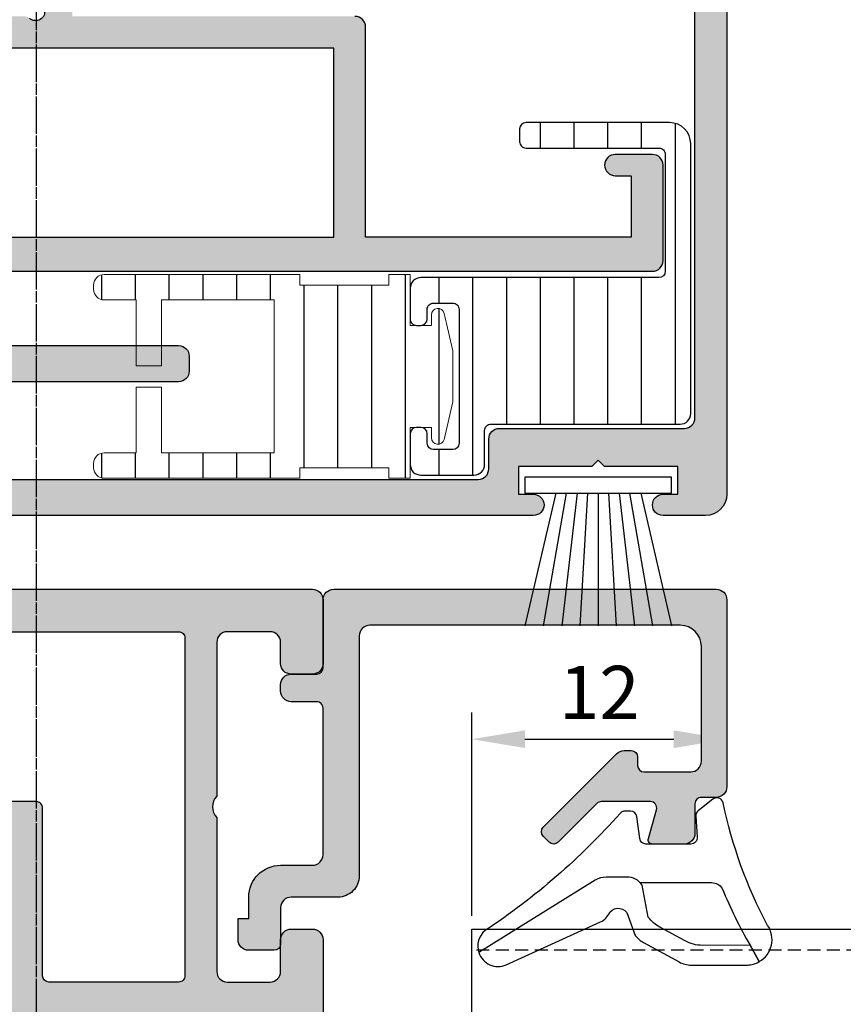
# Model space of a CAD drawing. Units: millimetres. Extents: x 0 to 3222, y 0 to 1485.
# Drawn here: x 671 to 710, y 357 to 403 of the extents above; entities that cross this region are included whole.
import ezdxf

# ---------------------------------------------------------------- set-up
doc = ezdxf.new("R2010")
doc.units = ezdxf.units.MM
doc.header["$LTSCALE"] = 0.122187719580197
doc.linetypes.add('CENTER', pattern=[2, 1.25, -0.25, 0.25, -0.25])
doc.linetypes.add('HIDDENX2', pattern=[0.75, 0.5, -0.25])
doc.layers.get('0').update_dxf_attribs({"color": 3})
doc.layers.get('Defpoints').update_dxf_attribs({"color": 8})
for name, color, linetype in [('2', 2, 'Continuous'), ('CEN', 2, 'CENTER'), ('E-FITTING', 41, 'Continuous'), ('E-GLASS', 4, 'Continuous'), ('E-HATCH', 5, 'Continuous'), ('E-Shading', 252, 'Continuous'), ('EPDM', 6, 'Continuous')]:
    doc.layers.add(name, color=color, linetype=linetype)
doc.layers.add('Defpoints @ 1', color=8, linetype='Continuous', plot=False)
doc.layers.add('E-TEXT', color=2, linetype='Continuous', lineweight=20)
doc.styles.add('ROMANS', font='romans.shx', dxfattribs={"width": 0.9})
doc.styles.get("Standard").update_dxf_attribs({"font": 'arial.ttf'})
doc.dimstyles.new('EAGON-inch5', dxfattribs={"dimscale": 1.6, "dimtxt": 4, "dimasz": 5, "dimexe": 1, "dimexo": 2, "dimgap": 1.5, "dimtad": 1, "dimdec": 4, "dimlfac": 0.039370079, "dimdsep": 46, "dimlunit": 5, "dimtxsty": 'ROMANS', "dimcen": 1, "dimclrd": 5, "dimclre": 5, "dimclrt": 7, "dimazin": 2, "dimtm": 1e-09, "dimtfac": 1, "dimtdec": 4, "dimtix": 1, "dimtmove": 2, "dimatfit": 3, "dimfxl": 0, "dimfrac": 1, "dimtolj": 1, "dimtzin": 0, "dimlwd": -1, "dimlwe": -1, "dimarcsym": 0})
doc.dimstyles.new('주석', dxfattribs={"dimscale": 0, "dimtxt": 2.5, "dimasz": 2.5, "dimexe": 1.25, "dimexo": 0.625, "dimtad": 1, "dimtxsty": 'Standard', "dimcen": 2.5, "dimadec": 0, "dimazin": 0, "dimtfac": 1, "dimtmove": 0, "dimatfit": 3, "dimfxl": 0, "dimarcsym": 0})
pattern_1 = [(90, (0, 0), (-1.5875, 0), [])]

# ---------------------------------------------------------------- blocks, each defined once
blk = doc.blocks.new('7x7 모헤어')
at = {"layer": 'E-FITTING', "flags": 128}
blk.add_lwpolyline([(3103.066740587499, 2593.033490416306), (3103.066740587499, 2599.933490416305), (3103.816740587499, 2599.933490416305), (3103.816740587499, 2593.033490416306)], close=True, dxfattribs=at)
for points in [[(3103.816740587497, 2598.48348909586), (3110.066740587499, 2599.933490416305)], [(3110.066740587499, 2599.056118429397), (3103.816740587499, 2597.974867989978)], [(3103.816740587499, 2597.473684880974), (3110.066740587499, 2598.191576995577)], [(3110.066740587499, 2597.335450458156), (3103.816740587499, 2596.97737996956)], [(3103.816740587499, 2596.483490416306), (3110.066740587499, 2596.483490416308)], [(3110.066740587499, 2595.631530374457), (3103.816740587499, 2595.98960086305)], [(3103.816740587499, 2595.493295951638), (3110.066740587499, 2594.775403837034)], [(3110.066740587499, 2593.910862403213), (3103.816740587499, 2594.992112842633)], [(3103.816740587497, 2594.483491736753), (3110.066740587499, 2593.033490416306)]]:
    blk.add_lwpolyline(points, dxfattribs=at)
blk = doc.blocks.new('E14 V05')
at = {"layer": 'E-Shading'}
h = blk.add_hatch(color=256, dxfattribs=at)
h.dxf.hatch_style = 1
edge = h.paths.add_edge_path()
edge.add_line((13175.1321982285, 1086.965184617038), (13145.03222092117, 1086.965184617038))
edge.add_arc((13145.03222092117, 1086.465184617038), 0.5, 89.99999999999999, 180)
edge.add_line((13144.53222092117, 1086.465184617038), (13144.53222092117, 1085.765184617041))
edge.add_arc((13145.03222092117, 1085.765184617041), 0.5, 180, 270)
edge.add_line((13145.03222092117, 1085.265184617041), (13172.53222092117, 1085.265184617041))
edge.add_arc((13172.53222092117, 1084.765184617041), 0.5, 0, 90, ccw=False)
edge.add_line((13173.03222092117, 1084.765184617041), (13173.03222092117, 1083.36518461704))
edge.add_arc((13173.53222092117, 1083.36518461704), 0.5, 180, 270)
edge.add_line((13173.53222092117, 1082.86518461704), (13182.23222092117, 1082.86518461704))
edge.add_arc((13182.23222092117, 1082.36518461704), 0.5, 0, 90, ccw=False)
edge.add_line((13182.73222092117, 1082.36518461704), (13182.73222092117, 1033.665184617039))
edge.add_arc((13181.73222092117, 1033.665184617039), 1, 270, 360, ccw=False)
edge.add_line((13181.73222092117, 1032.665184617039), (13177.63222092114, 1032.665184617039))
edge.add_arc((13177.63222092116, 1031.66518461705), 0.9999999999890861, 90.00000000072953, 180.2907234714429)
edge.add_line((13176.63223379429, 1031.660110557033), (13176.64084950873, 1029.96214018104))
edge.add_arc((13177.24084178485, 1029.965184617042), 0.5999999999972554, 180.2907234706771, 349.9999999996017)
edge.add_line((13177.83172643666, 1029.860995710438), (13178.13222092114, 1031.56518461704))
edge.add_line((13178.13222092114, 1031.56518461704), (13178.83222092116, 1031.56518461704))
edge.add_line((13178.83222092116, 1031.56518461704), (13178.83222092116, 1031.365184617036))
edge.add_arc((13179.03222092116, 1031.365184617043), 0.2000000000043656, 180.0000000020844, 270.0000000020844)
edge.add_line((13179.03222092117, 1031.165184617039), (13182.43222092117, 1031.165184617039))
edge.add_arc((13182.43222092117, 1030.86518461704), 0.2999999999992724, 0, 90, ccw=False)
edge.add_line((13182.73222092117, 1030.86518461704), (13182.73222092117, 1027.265184617037))
edge.add_arc((13182.43222092117, 1027.265184617041), 0.2999999999992724, 270, 359.9999999993052, ccw=False)
edge.add_line((13182.43222092117, 1026.965184617038), (13181.43222092112, 1026.965184617038))
edge.add_arc((13181.43222092114, 1026.765184617063), 0.1999999999752617, 90.0000000062532, 180.0000000062532)
edge.add_line((13181.23222092117, 1026.765184617041), (13181.23222092117, 1025.665184617043))
edge.add_arc((13181.43222092115, 1025.665184617017), 0.1999999999788997, 179.9999999927046, 269.9999999927045)
edge.add_line((13181.43222092112, 1025.465184617038), (13183.73222092117, 1025.465184617038))
edge.add_arc((13183.73222092117, 1025.965184617038), 0.5, 270, 360)
edge.add_line((13184.23222092117, 1025.965184617038), (13184.23222092117, 1085.965184617038))
edge.add_arc((13183.23222092117, 1085.965184617038), 1, 0, 90)
edge.add_line((13183.23222092117, 1086.965184617038), (13181.23219822849, 1086.965184617038))
edge.add_arc((13181.23219822849, 1086.465184617038), 0.5, 89.99999999999999, 270)
edge.add_line((13181.23219822849, 1085.965184617038), (13181.93219822849, 1085.965184617038))
edge.add_line((13181.93219822849, 1085.965184617038), (13181.93219822849, 1084.665184617039))
edge.add_line((13181.93219822849, 1084.665184617039), (13178.48219822849, 1084.665184617039))
edge.add_line((13178.48219822849, 1084.665184617039), (13178.18219822849, 1084.365184617036))
edge.add_line((13178.18219822849, 1084.365184617036), (13177.8821982285, 1084.665184617039))
edge.add_line((13177.8821982285, 1084.665184617039), (13174.43219822849, 1084.665184617039))
edge.add_line((13174.43219822849, 1084.665184617039), (13174.43219822849, 1085.965184617038))
edge.add_line((13174.43219822849, 1085.965184617038), (13175.1321982285, 1085.965184617038))
edge.add_arc((13175.1321982285, 1086.465184617038), 0.5, 270, 450)
blk.add_lwpolyline([(13184.23222092117, 1025.965184617038), (13184.23222092117, 1085.965184617038, 0.414213562373095), (13183.23222092117, 1086.965184617038), (13181.23219822849, 1086.965184617038, 0.9999999999999999), (13181.23219822849, 1085.965184617038), (13181.93219822849, 1085.965184617038), (13181.93219822849, 1084.665184617039), (13178.48219822849, 1084.665184617039), (13178.18219822849, 1084.365184617036), (13177.8821982285, 1084.665184617039), (13174.43219822849, 1084.665184617039), (13174.43219822849, 1085.965184617038), (13175.1321982285, 1085.965184617038, 0.9999999999999999), (13175.1321982285, 1086.965184617038), (13145.03222092117, 1086.965184617038, 0.4142135623730984), (13144.53222092117, 1086.465184617038), (13144.53222092117, 1085.765184617041, 0.4142135623730924), (13145.03222092117, 1085.265184617041), (13172.53222092117, 1085.265184617041, -0.4142135623730951), (13173.03222092117, 1084.765184617041), (13173.03222092117, 1083.36518461704, 0.414213562373095), (13173.53222092117, 1082.86518461704), (13182.23222092117, 1082.86518461704, -0.4142135623730951), (13182.73222092117, 1082.36518461704), (13182.73222092117, 1033.665184617039, -0.414213562373095)], format="xyb")
blk = doc.blocks.new('E14 V04')
at = {"layer": 'E-Shading'}
h = blk.add_hatch(color=256, dxfattribs=at)
h.dxf.hatch_style = 1
h.paths.add_polyline_path([(24348.14953081685, 2227.899538925038), (24369.14953081685, 2227.899538925038), (24369.14953081685, 2218.999538925062), (24348.14953081685, 2218.999538925062)], flags=16)
edge = h.paths.add_edge_path()
edge.add_arc((24332.14860206275, 2224.999538925047), 0.5, -90, 90, ccw=False)
edge.add_line((24332.14860206275, 2224.499538925047), (24329.14860206275, 2224.499538925047))
edge.add_arc((24329.14860206275, 2224.999538925047), 0.5, 90, 270, ccw=False)
edge.add_line((24329.14860206275, 2225.499538925047), (24330.14860206275, 2225.499538925047))
edge.add_line((24330.14860206275, 2225.499538925047), (24330.14936314792, 2227.499350899023))
edge.add_arc((24329.64936318413, 2227.499541188194), 0.4999999999975288, 359.9781944667189, 450)
edge.add_line((24329.64936318413, 2227.99954118819), (24324.64955350952, 2227.99954118819))
edge.add_arc((24324.64955350952, 2227.49954118819), 0.5, 89.99999999999999, 180)
edge.add_line((24324.14955350952, 2227.49954118819), (24324.14955350952, 2225.499538925047))
edge.add_line((24324.14955350952, 2225.499538925047), (24324.84955350952, 2225.499538925047))
edge.add_arc((24324.84955350952, 2224.999538925047), 0.5, -90, 90, ccw=False)
edge.add_line((24324.84955350952, 2224.499538925047), (24323.14955350953, 2224.499538925047))
edge.add_arc((24323.14955350953, 2224.999538925047), 0.5, 180, 270, ccw=False)
edge.add_line((24322.64955350953, 2224.999538925047), (24322.64955350952, 2228.999538925047))
edge.add_arc((24323.14955350952, 2228.999538925047), 0.5, 90, 180, ccw=False)
edge.add_line((24323.14955350952, 2229.499538925047), (24384.14957620221, 2229.499538925047))
edge.add_arc((24384.14957620221, 2228.999538925047), 0.5, 0, 90, ccw=False)
edge.add_line((24384.64957620221, 2228.999538925047), (24384.64957620221, 2224.499538925047))
edge.add_arc((24384.14957620221, 2224.499538925047), 0.5, 270, 360, ccw=False)
edge.add_line((24384.14957620221, 2223.999538925047), (24382.39957620221, 2223.999538925047))
edge.add_arc((24382.39957620221, 2224.499538925047), 0.5, 90, 270, ccw=False)
edge.add_line((24382.39957620221, 2224.999538925047), (24383.14957620221, 2224.999538925047))
edge.add_line((24383.14957620221, 2224.999538925047), (24383.14957620221, 2227.899538925038))
edge.add_line((24383.14957620221, 2227.899538925038), (24370.64953081685, 2227.899538925038))
edge.add_line((24370.64953081685, 2227.899538925038), (24370.64953081685, 2217.999538925062))
edge.add_arc((24370.14953081685, 2217.999538925062), 0.5, 270, 360, ccw=False)
edge.add_line((24370.14953081685, 2217.499538925062), (24356.84950812417, 2217.499538925062))
edge.add_line((24356.84950812417, 2217.499538925062), (24356.84950812416, 2216.289451607372))
edge.add_arc((24357.14950812415, 2216.289451607376), 0.2999999999919964, 180.0000000006948, 259.4789231770876)
edge.add_arc((24357.03994979619, 2215.699538925051), 0.3000000000028601, 20.000000000573777, 79.47892317610189, ccw=False)
edge.add_line((24357.32185758243, 2215.802144968053), (24357.8314159104, 2214.402144968051))
edge.add_arc((24357.54950812416, 2214.299538925054), 0.29999999999757, -94.99999999973471, 20.000000000158593, ccw=False)
edge.add_line((24357.52336140134, 2214.000680515626), (24355.11243244948, 2214.211609467482))
edge.add_arc((24355.1385791723, 2214.510467876913), 0.3000000000030004, 225.0000000009826, 265.00000000101807, ccw=False)
edge.add_line((24354.92644713795, 2214.298335842552), (24354.63737608981, 2214.5874068907))
edge.add_arc((24354.84950812416, 2214.799538925057), 0.2999999999997934, 99.6243183522867, 225.0000000004913, ccw=False)
edge.add_arc((24354.74919579023, 2215.391094024482), 0.2999999999984038, 279.6243183529716, 345.0000000003321)
edge.add_line((24355.03897353811, 2215.313448310953), (24355.535032704, 2217.164766321588))
edge.add_arc((24355.12468725293, 2217.274718053824), 0.4248208712331374, 344.9999999994154, 493.6084826016405)
edge.add_arc((24354.62475890957, 2217.799538925054), 0.2999999999997124, 270, 313.608482600607, ccw=False)
edge.add_line((24354.62475890957, 2217.499538925054), (24351.24686875741, 2217.499538925051))
edge.add_arc((24351.24686875741, 2217.026878291803), 0.4726606332478696, 90.00000000044099, 211.3999999994093)
edge.add_line((24350.84342889706, 2216.780617549291), (24351.74491828362, 2215.303740851425))
edge.add_arc((24351.57420812416, 2215.199538925048), 0.2000000000104952, -89.99999999895778, 31.40000000109478, ccw=False)
edge.add_line((24351.57420812416, 2214.999538925036), (24346.92480812418, 2214.999538925051))
edge.add_arc((24346.92480812417, 2215.199538925051), 0.2000000000007276, 148.5999999995984, 270.0000000020844, ccw=False)
edge.add_line((24346.75409796472, 2215.303740851421), (24347.65558735128, 2216.780617549288))
edge.add_arc((24347.25214749092, 2217.026878291796), 0.4726606332519981, 328.6000000011969, 449.999999999118)
edge.add_line((24347.25214749093, 2217.499538925051), (24343.87425733877, 2217.499538925054))
edge.add_arc((24343.87425733876, 2217.79953892505), 0.2999999999956344, 226.3915173991653, 270.00000000034737, ccw=False)
edge.add_arc((24343.37432899541, 2217.274718053824), 0.4248208712320857, 46.39151739835952, 195.0000000005846)
edge.add_line((24342.96398354434, 2217.164766321588), (24343.46004271023, 2215.313448310953))
edge.add_arc((24343.74982045811, 2215.391094024479), 0.2999999999984123, 194.9999999989967, 260.3756816477133)
edge.add_arc((24343.64950812418, 2214.799538925057), 0.2999999999936006, -45.000000000982595, 80.37568164828218, ccw=False)
edge.add_line((24343.86164015854, 2214.5874068907), (24343.57256911039, 2214.298335842552))
edge.add_arc((24343.36043707604, 2214.510467876909), 0.2999999999997934, 274.99999999973465, 314.9999999995087, ccw=False)
edge.add_line((24343.38658379886, 2214.211609467482), (24340.975654847, 2214.000680515626))
edge.add_arc((24340.94950812418, 2214.299538925054), 0.3000000000000104, 159.9999999998415, 275.0000000004268, ccw=False)
edge.add_line((24340.66760033794, 2214.402144968051), (24341.17715866592, 2215.802144968053))
edge.add_arc((24341.45906645215, 2215.699538925055), 0.3000000000009886, 100.52107682470808, 160.0000000000791, ccw=False)
edge.add_arc((24341.34950812418, 2216.289451607387), 0.3000000000035243, 280.5210768245813, 359.9999999986104)
edge.add_line((24341.64950812418, 2216.289451607379), (24341.64950812418, 2218.79953892505))
edge.add_arc((24342.14950812418, 2218.79953892505), 0.5, 90, 180, ccw=False)
edge.add_line((24342.14950812418, 2219.29953892505), (24345.64948543149, 2219.29953892505))
edge.add_arc((24345.64948543149, 2220.29953892505), 1, 270, 360)
edge.add_line((24346.64948543149, 2220.29953892505), (24346.64948543149, 2226.499538925047))
edge.add_arc((24345.64948543149, 2226.499538925047), 1, 0, 90)
edge.add_line((24345.64948543149, 2227.499538925047), (24332.14917307514, 2227.499538925047))
edge.add_arc((24332.14917307514, 2226.999538925047), 0.5, 89.99999999979154, 179.9781944671359)
edge.add_line((24331.64917311135, 2226.999729214214), (24331.64860217138, 2225.499538925047))
edge.add_line((24331.64860217138, 2225.499538925047), (24332.14860206275, 2225.499538925047))
for points in [[(24323.14955350952, 2229.499538925047), (24384.14957620221, 2229.499538925047, -0.414213562373095), (24384.64957620221, 2228.999538925047), (24384.64957620221, 2224.499538925047, -0.414213562373095), (24384.14957620221, 2223.999538925047), (24382.39957620221, 2223.999538925047, -0.9999999999999999), (24382.39957620221, 2224.999538925047), (24383.14957620221, 2224.999538925047), (24383.14957620221, 2227.899538925038), (24370.64953081685, 2227.899538925038), (24370.64953081685, 2217.999538925062, -0.414213562373095), (24370.14953081685, 2217.499538925062)], [(24355.535032704, 2217.164766321588, 0.7577250395410077), (24354.83167693437, 2217.582317998313, -0.1926080324549246)]]:
    blk.add_lwpolyline(points, format="xyb")
blk.add_lwpolyline([(24348.14953081685, 2227.899538925038), (24369.14953081685, 2227.899538925038), (24369.14953081685, 2218.999538925062), (24348.14953081685, 2218.999538925062)], close=True)
blk = doc.blocks.new('E14 P04')
at = {"layer": 'E-HATCH'}
h = blk.add_hatch(dxfattribs=at)
h.set_pattern_fill('ANSI31', color=256, scale=0.5, angle=45)
h.set_pattern_definition(pattern_1)
h.paths.add_polyline_path([(24380.94959889488, 2223.499538925051, -0.4142135623730951), (24379.94959889488, 2222.499538925051), (24373.1995988949, 2222.499538925051, -0.4142135623730952), (24372.8995988949, 2222.79953892505), (24372.8995988949, 2223.399538925056, -0.4142135623730941), (24373.19959889489, 2223.699538925051), (24379.44959889488, 2223.699538925051, 0.4142135623730948), (24379.74959889489, 2223.999538925051), (24379.74959889489, 2229.499538925051, 0.4142135623730953), (24379.44959889488, 2229.799538925054), (24368.24959889489, 2229.799538925054, -0.4142135623730943), (24367.74959889489, 2230.299538925054), (24367.74959889489, 2231.749538925051, -0.4142135623730951), (24368.04959889489, 2232.049538925054), (24368.24959889489, 2232.049538925054, -0.4142135623730951), (24368.54959889489, 2231.749538925054), (24368.54959889489, 2231.29953892505, 0.4142135623730952), (24368.84959889489, 2230.999538925051), (24369.74959889489, 2230.999538925051, 0.414213562373095), (24370.04959889489, 2231.299538925054), (24370.04959889489, 2237.599538925049, 0.4142135623730949), (24369.74959889489, 2237.899538925052), (24368.84959889489, 2237.899538925052, 0.4142135623730952), (24368.54959889489, 2237.599538925057), (24368.54959889489, 2237.149538925052, -0.4142135623730949), (24368.24959889489, 2236.849538925053), (24368.04959889489, 2236.849538925053, -0.4142135623730958), (24367.74959889489, 2237.149538925056), (24367.74959889489, 2238.599538925053, -0.4142135623730952), (24368.24959889489, 2239.099538925053), (24370.74959889489, 2239.099538925053, -0.4142135623730951), (24371.24959889489, 2238.599538925053), (24371.24959889489, 2236.999538925051, 0.4142135623730951), (24371.54959889489, 2236.699538925051), (24380.44959889488, 2236.699538925051, -0.4142135623730951), (24380.94959889488, 2236.199538925051)])
at = {"color": 3}
blk.add_lwpolyline([(24371.54959889489, 2236.699538925051), (24380.44959889488, 2236.699538925051, -0.4142135623730951), (24380.94959889488, 2236.199538925051), (24380.94959889488, 2223.499538925051, -0.4142135623730951), (24379.94959889488, 2222.499538925051), (24373.19959889489, 2222.499538925051, -0.414213562373095), (24372.8995988949, 2222.799538925054), (24372.8995988949, 2223.399538925052, -0.4142135623732283), (24373.19959889489, 2223.699538925051), (24379.44959889488, 2223.699538925051, 0.4142135623730948), (24379.74959889489, 2223.999538925051), (24379.74959889489, 2229.499538925054, 0.4142135623730952), (24379.44959889488, 2229.799538925054), (24368.24959889489, 2229.799538925054, -0.4142135623731415), (24367.74959889489, 2230.299538925054), (24367.74959889489, 2231.749538925054, -0.4142135623730493), (24368.04959889489, 2232.049538925054), (24368.24959889489, 2232.049538925054, -0.4142135623730952), (24368.54959889489, 2231.749538925054), (24368.54959889489, 2231.299538925054, 0.4142135623730952), (24368.84959889489, 2230.999538925051), (24369.74959889489, 2230.999538925051, 0.4142135623748709), (24370.04959889489, 2231.299538925054), (24370.04959889489, 2237.599538925053, 0.414213562373095), (24369.74959889489, 2237.899538925052), (24368.84959889489, 2237.899538925052, 0.4142135623730952), (24368.54959889489, 2237.599538925053), (24368.54959889489, 2237.149538925052, -0.414213562373095), (24368.24959889489, 2236.849538925053), (24368.04959889489, 2236.849538925053, -0.414213562373049), (24367.74959889489, 2237.149538925052), (24367.74959889489, 2238.599538925053, -0.4142135623731411), (24368.24959889489, 2239.099538925053), (24370.74959889489, 2239.099538925053, -0.4142135623730951), (24371.24959889489, 2238.599538925053), (24371.24959889489, 2236.999538925051, 0.414213562373095)], format="xyb", close=True, dxfattribs=at)
blk = doc.blocks.new('E26 G01')
at = {"layer": 'E-HATCH'}
h = blk.add_hatch(dxfattribs=at)
h.set_pattern_fill('ANSI31', color=256, scale=0.5, angle=45)
h.set_pattern_definition(pattern_1)
h.paths.add_polyline_path([(24369.34192321871, 2231.482111262303, -0.8926227145974457), (24368.74959889489, 2231.549538925054), (24368.74959889489, 2232.049538925054), (24367.74959889489, 2232.049538925054), (24367.74959889489, 2229.649538925052), (24366.74959889489, 2229.649538925052), (24366.74959889489, 2230.149538925052), (24362.54959889489, 2230.149538925052), (24362.54959889489, 2229.649538925052), (24361.34959889489, 2229.649538925052), (24353.34959889489, 2229.649538925052, -0.414213562373095), (24352.84959889489, 2230.149538925052), (24352.84959889489, 2230.349538925049, -0.4142135623723843), (24353.34959889489, 2230.849538925049), (24354.84959889489, 2230.849538925053), (24354.84959889489, 2232.999526133386), (24356.04959889489, 2232.999526133386), (24356.04959889489, 2230.849538925053), (24361.34959889489, 2230.849538925053), (24361.34959889489, 2234.449538925051), (24361.34959889489, 2238.049538925054), (24356.04959889489, 2238.049538925054), (24356.04959889489, 2234.949538925055), (24354.84959889489, 2234.949538925055), (24354.84959889489, 2238.049538925054), (24353.34959889489, 2238.049538925054, -0.414213562373095), (24352.84959889489, 2238.549538925054), (24352.84959889489, 2238.749538925054, -0.4142135623730951), (24353.34959889489, 2239.249538925054), (24361.34959889489, 2239.249538925054), (24362.54959889489, 2239.249538925054), (24362.54959889489, 2238.749538925054), (24366.74959889489, 2238.749538925054), (24366.74959889489, 2239.249538925054), (24367.74959889489, 2239.249538925054), (24367.74959889489, 2236.849538925053), (24368.74959889489, 2236.849538925053), (24368.74959889489, 2237.349538925053, -0.8926227145972323), (24369.34192321871, 2237.4169665878), (24369.74959889489, 2235.649538925052), (24369.74959889489, 2234.449538925051), (24369.74959889489, 2233.249538925054)])
at = {"layer": 'EPDM', "color": 6, "lineweight": 9}
for points in [[(24361.34959889489, 2239.249538925054), (24353.34959889489, 2239.249538925054, 0.414213562373095), (24352.84959889489, 2238.749538925054), (24352.84959889489, 2238.549538925054, 0.4142135623731028), (24353.34959889489, 2238.049538925054), (24354.84959889489, 2238.049538925054), (24354.84959889489, 2234.949538925055), (24356.04959889489, 2234.949538925055), (24356.04959889489, 2238.049538925054), (24361.34959889489, 2238.049538925054)], [(24361.34959889489, 2229.649538925052), (24362.54959889489, 2229.649538925052), (24362.54959889489, 2230.149538925052), (24366.74959889489, 2230.149538925052), (24366.74959889489, 2229.649538925052), (24367.74959889489, 2229.649538925052), (24367.74959889489, 2232.049538925054), (24368.74959889489, 2232.049538925054), (24368.74959889489, 2231.549538925054, 0.8926227145968498), (24369.34192321871, 2231.482111262303), (24369.74959889489, 2233.249538925054), (24369.74959889489, 2234.449538925051), (24369.74959889489, 2235.649538925052), (24369.34192321871, 2237.4169665878, 0.8926227145968754), (24368.74959889489, 2237.349538925053), (24368.74959889489, 2236.849538925053), (24367.74959889489, 2236.849538925053), (24367.74959889489, 2239.249538925054), (24366.74959889489, 2239.249538925054), (24366.74959889489, 2238.749538925054), (24362.54959889489, 2238.749538925054), (24362.54959889489, 2239.249538925054), (24361.34959889489, 2239.249538925054)], [(24361.34959889489, 2230.849538925053), (24356.04959889489, 2230.849538925053), (24356.04959889489, 2233.949538925055), (24354.84959889489, 2233.949538925055), (24354.84959889489, 2230.849538925053), (24353.34959889489, 2230.849538925049, 0.4142135623690992), (24352.84959889489, 2230.349538925053), (24352.84959889489, 2230.149538925052, 0.4142135623712305), (24353.34959889489, 2229.649538925052), (24361.34959889489, 2229.649538925052)]]:
    blk.add_lwpolyline(points, format="xyb", dxfattribs=at)
blk.add_lwpolyline([(24361.34959889489, 2238.049538925054), (24361.34959889489, 2234.449538925051), (24361.34959889489, 2230.849538925053)], dxfattribs=at)
blk = doc.blocks.new('E14 B01')
at = {"layer": 'E-Shading'}
h = blk.add_hatch(color=256, dxfattribs=at)
h.dxf.hatch_style = 1
edge = h.paths.add_edge_path()
edge.add_line((24416.93614956303, 2235.712106425719), (24418.83614956302, 2235.712106425719))
edge.add_arc((24418.83614956302, 2234.712106425719), 1, 0, 90, ccw=False)
edge.add_line((24419.83614956302, 2234.712106425719), (24419.83614956302, 2220.11210642572))
edge.add_arc((24419.33614956302, 2220.11210642572), 0.5, 270, 360, ccw=False)
edge.add_line((24419.33614956302, 2219.61210642572), (24408.03614967612, 2219.612106425848))
edge.add_arc((24408.03614967611, 2218.61210642585), 0.999999999998181, 89.9999999991662, 179.9999999998957)
edge.add_line((24407.03614967611, 2218.612106425851), (24407.03614967611, 2216.412106425723))
edge.add_arc((24406.53614967611, 2216.412106425723), 0.5, 270, 360, ccw=False)
edge.add_line((24406.53614967611, 2215.912106425723), (24404.83614956303, 2215.912106425723))
edge.add_arc((24404.83614956303, 2215.612106425722), 0.3000000000010914, 89.99999999999997, 180.0000000003473)
edge.add_line((24404.53614956303, 2215.61210642572), (24404.53614956303, 2214.412106425723))
edge.add_arc((24405.03614956303, 2214.412106425723), 0.5, 180, 270)
edge.add_line((24405.03614956303, 2213.912106425723), (24406.03614956303, 2213.912106425723))
edge.add_line((24406.03614956303, 2213.912106425723), (24406.03614956303, 2214.412106425709))
edge.add_line((24406.03614956303, 2214.412106425709), (24407.03614967611, 2214.412106425723))
edge.add_arc((24407.03614967611, 2215.912106425723), 1.5, 270, 360)
edge.add_line((24408.53614967611, 2215.912106425723), (24408.53614967611, 2217.412106425723))
edge.add_arc((24409.03614967611, 2217.412106425723), 0.5, 90, 180, ccw=False)
edge.add_line((24409.03614967611, 2217.912106425723), (24415.93614956305, 2217.912106425723))
edge.add_arc((24415.93614956305, 2217.612106425722), 0.3000000000010914, -3.4731328923953697e-10, 89.99999999930509, ccw=False)
edge.add_line((24416.23614956305, 2217.61210642572), (24416.23614956305, 2216.412106425723))
edge.add_arc((24416.73614956305, 2216.412106425723), 0.5, 180, 270)
edge.add_line((24416.73614956305, 2215.912106425723), (24417.03614956303, 2215.912106425723))
edge.add_arc((24417.03614956303, 2216.412106425723), 0.5, 270, 360)
edge.add_line((24417.53614956303, 2216.412106425723), (24417.53614956303, 2217.61210642572))
edge.add_arc((24417.83614956303, 2217.61210642572), 0.3000000000029104, 90, 180, ccw=False)
edge.add_line((24417.83614956303, 2217.912106425723), (24421.03614956303, 2217.912106425723))
edge.add_arc((24421.03614956303, 2218.412106425723), 0.5, 270, 360)
edge.add_line((24421.53614956303, 2218.412106425723), (24421.53614956303, 2220.714068535035))
edge.add_line((24421.53614956303, 2220.714068535035), (24421.53614956303, 2236.412106425723))
edge.add_arc((24421.03614956303, 2236.412106425723), 0.5, 0, 90)
edge.add_line((24421.03614956303, 2236.912106425723), (24416.93614956303, 2236.912106425723))
edge.add_line((24416.93614956303, 2236.912106425723), (24412.23614950648, 2236.912106425723))
edge.add_arc((24412.23614950648, 2236.412106425727), 0.499999999996362, 89.99999999999997, 180.0000000004169)
edge.add_line((24411.73614950648, 2236.412106425723), (24411.73614950648, 2235.712106425719))
edge.add_arc((24411.43614950648, 2235.712106425723), 0.2999999999992724, 269.99999999930515, 359.99999999930515, ccw=False)
edge.add_line((24411.43614950648, 2235.412106425723), (24410.03614950648, 2235.412106425723))
edge.add_arc((24410.03614155122, 2234.912114380988), 0.4999920447986233, 89.99908837952384, 180.0009116206846)
edge.add_line((24409.53614950648, 2234.912106425723), (24409.53614950648, 2233.412106425723))
edge.add_arc((24409.73614950648, 2233.41210642572), 0.1999999999970896, 179.9999999989578, 285.6122856871897)
edge.add_line((24409.78997477473, 2233.219485449456), (24411.15541160412, 2233.601037890123))
edge.add_arc((24411.23614950649, 2233.312106425723), 0.2999999999984272, -1.042224084812915e-09, 105.6122856870027, ccw=False)
edge.add_line((24411.53614950648, 2233.312106425718), (24411.53614950648, 2231.012106425722))
edge.add_arc((24411.23614950648, 2231.012106425724), 0.3000000000029104, 314.96507690196995, 359.99999999965263, ccw=False)
edge.add_line((24411.44815220208, 2230.799845131416), (24409.62414681089, 2228.978061932645))
edge.add_arc((24409.83614950649, 2228.765800638339), 0.3000000000007858, 134.9650769022155, 224.9650769022155)
edge.add_line((24409.62388821218, 2228.553797942743), (24409.90655847298, 2228.270782883676))
edge.add_arc((24410.11881976729, 2228.482785579272), 0.3000000000007858, 224.9650769022155, 314.9650769022155)
edge.add_line((24410.33082246288, 2228.270524284966), (24413.78948733248, 2231.724975450536))
edge.add_arc((24413.43614950648, 2232.078744274366), 0.4999999999965855, 314.9650769037381, 360.000000001459)
edge.add_line((24413.93614950648, 2232.078744274379), (24413.93614950648, 2232.412106425723))
edge.add_arc((24413.63614950648, 2232.412106425727), 0.2999999999919964, 359.9999999993051, 449.9999999993052)
edge.add_line((24413.63614950649, 2232.712106425719), (24413.23614950648, 2232.712106425719))
edge.add_arc((24413.23614950648, 2233.012106425722), 0.3000000000029104, 180, 270, ccw=False)
edge.add_line((24412.93614950648, 2233.012106425722), (24412.93614950648, 2235.212106425719))
edge.add_arc((24413.43614950648, 2235.212106425719), 0.5, 90, 180, ccw=False)
edge.add_line((24413.43614950648, 2235.712106425719), (24416.93614956303, 2235.712106425719))
blk.add_lwpolyline([(24416.93614956303, 2235.712106425719), (24418.83614956302, 2235.712106425719, -0.414213562373095), (24419.83614956302, 2234.712106425719), (24419.83614956302, 2220.11210642572, -0.414213562373095), (24419.33614956302, 2219.61210642572), (24408.03614967612, 2219.612106425848, 0.4142135623762583), (24407.03614967611, 2218.612106425851), (24407.03614967611, 2216.412106425723, -0.4142135623724291), (24406.53614967611, 2215.912106425723), (24404.83614956303, 2215.912106425723, 0.414213562373095), (24404.53614956303, 2215.61210642572), (24404.53614956303, 2214.412106425723, 0.414213562373095), (24405.03614956303, 2213.912106425723), (24406.03614956303, 2213.912106425723), (24406.03614956303, 2214.412106425709), (24407.03614967611, 2214.412106425723, 0.414213562373095), (24408.53614967611, 2215.912106425723), (24408.53614967611, 2217.412106425723, -0.414213562373196), (24409.03614967611, 2217.912106425723), (24415.93614956305, 2217.912106425723, -0.4142135623739514), (24416.23614956305, 2217.61210642572), (24416.23614956305, 2216.412106425723, 0.414213562374094), (24416.73614956305, 2215.912106425723), (24417.03614956303, 2215.912106425723, 0.414213562373095), (24417.53614956303, 2216.412106425723), (24417.53614956303, 2217.61210642572, -0.4142135623731483), (24417.83614956303, 2217.912106425723), (24421.03614956303, 2217.912106425723, 0.414213562373095), (24421.53614956303, 2218.412106425723), (24421.53614956303, 2220.714068535035), (24421.53614956303, 2236.412106425723, 0.414213562373095), (24421.03614956303, 2236.912106425723), (24416.93614956303, 2236.912106425723), (24412.23614950648, 2236.912106425723, 0.4142135623758921), (24411.73614950648, 2236.412106425723), (24411.73614950648, 2235.712106425719, -0.414213562373095), (24411.43614950648, 2235.412106425723), (24410.03614950648, 2235.412106425723, 0.4142228827237948), (24409.53614950648, 2234.912106425723), (24409.53614950648, 2233.412106425723, 0.4964711287395397), (24409.78997477473, 2233.219485449456), (24411.15541160412, 2233.601037890123, -0.4964711287395297), (24411.53614950648, 2233.312106425718), (24411.53614950648, 2231.012106425722, -0.199070782059689), (24411.44815220208, 2230.799845131416), (24409.62414681089, 2228.978061932645, 0.4142135623731344), (24409.62388821218, 2228.553797942743), (24409.90655847298, 2228.270782883676, 0.4142135623730557), (24410.33082246288, 2228.270524284966), (24413.78948733248, 2231.724975450536, 0.1990707820596919), (24413.93614950648, 2232.078744274379), (24413.93614950648, 2232.412106425723, 0.414213562373095), (24413.63614950649, 2232.712106425719), (24413.23614950648, 2232.712106425719, -0.414213562373095), (24412.93614950648, 2233.012106425722), (24412.93614950648, 2235.212106425719, -0.4142135623731616), (24413.43614950648, 2235.712106425719)], format="xyb", close=True)
blk = doc.blocks.new('E14 V03')
at = {"layer": 'E-Shading'}
h = blk.add_hatch(color=256, dxfattribs=at)
h.dxf.hatch_style = 1
edge = h.paths.add_edge_path()
edge.add_arc((24346.12455350953, 2189.749538925047), 0.7250000000010537, 316.3971810273757, 403.6028189726243)
edge.add_line((24346.64955350953, 2190.249538925047), (24346.64955350953, 2197.499538925047))
edge.add_arc((24346.14955350953, 2197.499538925047), 0.5, 0, 90)
edge.add_line((24346.14955350953, 2197.999538925047), (24344.14955350953, 2197.999538925047))
edge.add_arc((24344.14955350953, 2197.499538925047), 0.5, 89.99999999999999, 180)
edge.add_line((24343.64955350953, 2197.499538925047), (24343.64955350953, 2195.999538925047))
edge.add_arc((24343.14955350953, 2195.999538925047), 0.5, 270, 360, ccw=False)
edge.add_line((24343.14955350953, 2195.499538925047), (24342.14955350953, 2195.499538925047))
edge.add_arc((24342.14955350952, 2195.999538925043), 0.499999999996362, 180, 270.0000000002084, ccw=False)
edge.add_line((24341.64955350953, 2195.999538925043), (24341.64955350953, 2201.209626242715))
edge.add_arc((24341.34955350954, 2201.209626242708), 0.2999999999938154, 1.38961549027829e-09, 79.4789231768728)
edge.add_arc((24341.4591118375, 2201.799538925032), 0.2999999999996154, 200.0000000000397, 259.4789231756335, ccw=False)
edge.add_line((24341.17720405127, 2201.696932882034), (24340.6676457233, 2203.096932882036))
edge.add_arc((24340.94955350953, 2203.19953892503), 0.2999999999997443, 85.00000000032588, 199.999999999268, ccw=False)
edge.add_line((24340.97570023236, 2203.498397334461), (24343.38662918421, 2203.287468382601))
edge.add_arc((24343.36048246139, 2202.988609973178), 0.2999999999955936, 45.00000000122827, 85.000000001243, ccw=False)
edge.add_line((24343.57261449574, 2203.200742007535), (24343.86168554389, 2202.911670959387))
edge.add_arc((24343.64955350953, 2202.699538925033), 0.2999999999997934, -80.37568164714457, 44.999999999508816, ccw=False)
edge.add_arc((24343.74986584347, 2202.107983825605), 0.2999999999977956, 99.62431835228661, 165.0000000003321)
edge.add_line((24343.46008809558, 2202.185629539134), (24342.96402892969, 2200.334311528499))
edge.add_arc((24343.37437438076, 2200.224359796262), 0.4248208712348944, 164.9999999994789, 313.6084826014629)
edge.add_arc((24343.87430272412, 2199.699538925033), 0.2999999999984578, 89.99999999965257, 133.6084826003554, ccw=False)
edge.add_line((24343.87430272413, 2199.999538925033), (24347.25219287629, 2199.999538925033))
edge.add_arc((24347.25219287628, 2200.47219955828), 0.4726606332478696, 270.000000000441, 391.4000000000155)
edge.add_line((24347.65563273663, 2200.718460300795), (24346.75414335008, 2202.195336998662))
edge.add_arc((24346.92485350954, 2202.299538925028), 0.2000000000017037, 89.99999999895778, 211.3999999989691, ccw=False)
edge.add_line((24346.92485350954, 2202.499538925033), (24348.14955350953, 2202.49953892504))
edge.add_line((24348.14955350953, 2202.49953892504), (24348.14955350953, 2207.999538925033))
edge.add_arc((24348.64955350953, 2207.999538925033), 0.5, 90, 180, ccw=False)
edge.add_line((24348.64955350953, 2208.499538925033), (24349.64955350953, 2208.499538925033))
edge.add_arc((24349.64955350953, 2207.999538925033), 0.5, 0, 90, ccw=False)
edge.add_line((24350.14955350953, 2207.999538925033), (24350.14955350953, 2204.999538925033))
edge.add_arc((24350.14955350953, 2204.499538925033), 0.5, 89.99999999999999, 270)
edge.add_line((24350.14955350953, 2203.999538925033), (24350.14955350953, 2202.499538925043))
edge.add_line((24350.14955350953, 2202.499538925043), (24351.57425350952, 2202.499538925047))
edge.add_arc((24351.57425350952, 2202.299538925035), 0.2000000000116415, -31.400000000205182, 89.99999999895778, ccw=False)
edge.add_line((24351.74496366898, 2202.195336998662), (24350.84347428242, 2200.718460300795))
edge.add_arc((24351.24691414277, 2200.47219955828), 0.4726606332495786, 148.5999999999845, 270)
edge.add_line((24351.24691414277, 2199.999538925033), (24354.62480429493, 2199.999538925033))
edge.add_arc((24354.62480429493, 2199.699538925033), 0.2999999999992724, 46.391517399393024, 90, ccw=False)
edge.add_arc((24355.12473263829, 2200.224359796262), 0.4248208712308311, 226.3915173985371, 375.0000000005211)
edge.add_line((24355.53507808936, 2200.334311528499), (24355.03901892347, 2202.185629539134))
edge.add_arc((24354.74924117559, 2202.107983825605), 0.2999999999993538, 14.99999999966788, 80.37568164771338)
edge.add_arc((24354.84955350952, 2202.69953892503), 0.2999999999977956, 134.9999999995087, 260.37568164771335, ccw=False)
edge.add_line((24354.63742147517, 2202.911670959387), (24354.92649252331, 2203.200742007535))
edge.add_arc((24355.13862455767, 2202.988609973178), 0.2999999999997934, 94.99999999973471, 134.9999999995087, ccw=False)
edge.add_line((24355.11247783484, 2203.287468382605), (24357.5234067867, 2203.498397334461))
edge.add_arc((24357.54955350953, 2203.199538925033), 0.3000000000000104, -20.00000000015848, 95.00000000042678, ccw=False)
edge.add_line((24357.83146129576, 2203.096932882036), (24357.32190296779, 2201.696932882034))
edge.add_arc((24357.03999518155, 2201.799538925028), 0.3000000000014536, 280.52107682504965, 340.0000000008508, ccw=False)
edge.add_arc((24357.14955350952, 2201.209626242708), 0.2999999999921296, 100.5210768242787, 180)
edge.add_line((24356.84955350953, 2201.209626242708), (24356.84955350953, 2191.99953892508))
edge.add_arc((24357.34955350953, 2191.99953892508), 0.499999999996362, 180, 270)
edge.add_line((24357.34955350953, 2191.499538925083), (24370.14957620221, 2191.499538925083))
edge.add_arc((24370.14957620221, 2190.999538925083), 0.5, 0, 90, ccw=False)
edge.add_line((24370.64957620221, 2190.999538925083), (24370.64957620221, 2181.09953892506))
edge.add_line((24370.64957620221, 2181.09953892506), (24383.14957620221, 2181.09953892506))
edge.add_line((24383.14957620221, 2181.09953892506), (24383.14957620221, 2183.999538925051))
edge.add_line((24383.14957620221, 2183.999538925051), (24382.39957620221, 2183.999538925051))
edge.add_arc((24382.39957620221, 2184.499538925051), 0.5, 90, 270, ccw=False)
edge.add_line((24382.39957620221, 2184.999538925051), (24384.14957620221, 2184.999538925051))
edge.add_arc((24384.14957620221, 2184.499538925051), 0.5, 0, 90, ccw=False)
edge.add_line((24384.64957620221, 2184.499538925051), (24384.64957620221, 2179.999538925047))
edge.add_arc((24384.14957620221, 2179.999538925047), 0.5, 270, 360, ccw=False)
edge.add_line((24384.14957620221, 2179.499538925047), (24342.14955350953, 2179.499538925047))
edge.add_arc((24342.14955350953, 2179.999538925047), 0.5, 180, 270, ccw=False)
edge.add_line((24341.64955350953, 2179.999538925047), (24341.64955350953, 2182.999538925047))
edge.add_arc((24342.14955350953, 2182.999538925047), 0.5, 90, 180, ccw=False)
edge.add_line((24342.14955350953, 2183.499538925047), (24343.14955350953, 2183.499538925047))
edge.add_arc((24343.14955350953, 2182.999538925047), 0.5, 0, 90, ccw=False)
edge.add_line((24343.64955350953, 2182.999538925047), (24343.64955350953, 2181.999538925062))
edge.add_arc((24344.14955350953, 2181.999538925062), 0.5, 180, 270)
edge.add_line((24344.14955350953, 2181.499538925062), (24346.14955350953, 2181.499538925062))
edge.add_arc((24346.14955350953, 2181.999538925062), 0.5, 270, 360)
edge.add_line((24346.64955350953, 2181.999538925062), (24346.64955350953, 2189.249538925047))
edge = h.paths.add_edge_path(flags=16)
edge.add_line((24369.14957620221, 2189.199538925011), (24369.14957620221, 2181.799538925061))
edge.add_arc((24368.84957620221, 2181.799538925061), 0.3000000000010914, 270.00000000034737, 360, ccw=False)
edge.add_line((24368.84957620221, 2181.499538925058), (24348.44955350953, 2181.499538925054))
edge.add_arc((24348.44955350953, 2181.79953892505), 0.2999999999956344, 179.9999999993052, 270, ccw=False)
edge.add_line((24348.14955350953, 2181.799538925054), (24348.14955350953, 2197.699538925033))
edge.add_arc((24348.44955350953, 2197.699538925033), 0.2999999999992724, 90, 180, ccw=False)
edge.add_line((24348.44955350953, 2197.999538925033), (24354.54955350953, 2197.999538925033))
edge.add_arc((24354.54955350953, 2197.699538925033), 0.2999999999992724, 0, 90, ccw=False)
edge.add_line((24354.84955350953, 2197.699538925033), (24354.84955350953, 2189.799538925014))
edge.add_arc((24355.14955350953, 2189.79953892501), 0.3000000000010914, 179.9999999993052, 269.9999999996526)
edge.add_line((24355.14955350953, 2189.499538925011), (24368.84957620221, 2189.499538925014))
edge.add_arc((24368.84957620221, 2189.199538925015), 0.2999999999992724, -6.947971087356564e-10, 89.99999999965257, ccw=False)
blk.add_lwpolyline([(24384.14957620221, 2179.499538925047), (24342.14955350953, 2179.499538925047, -0.414213562373095), (24341.64955350953, 2179.999538925047), (24341.64955350953, 2182.999538925047, -0.414213562373095), (24342.14955350953, 2183.499538925047), (24343.14955350953, 2183.499538925047, -0.414213562373095), (24343.64955350953, 2182.999538925047), (24343.64955350953, 2181.999538925062, 0.414213562373095), (24344.14955350953, 2181.499538925062), (24346.14955350953, 2181.499538925062, 0.414213562373095), (24346.64955350953, 2181.999538925062), (24346.64955350953, 2189.249538925047, 0.3999999999991974), (24346.64955350953, 2190.249538925047), (24346.64955350953, 2197.499538925047, 0.414213562373095), (24346.14955350953, 2197.999538925047), (24344.14955350953, 2197.999538925047, 0.414213562373095), (24343.64955350953, 2197.499538925047), (24343.64955350953, 2195.999538925047, -0.414213562373095), (24343.14955350953, 2195.499538925047), (24342.14955350953, 2195.499538925047, -0.4142135623741606), (24341.64955350953, 2195.999538925043), (24341.64955350953, 2201.209626242715, 0.361397535107196)], format="xyb")
at = {"linetype": 'Continuous'}
blk.add_lwpolyline([(24369.14957620221, 2189.199538925011), (24369.14957620221, 2181.799538925061, -0.4142135623730253), (24368.84957620221, 2181.499538925058), (24348.44955350953, 2181.499538925054, -0.4142135623731658), (24348.14955350953, 2181.799538925054), (24348.14955350953, 2197.699538925033, -0.414213562373095), (24348.44955350953, 2197.999538925033), (24354.54955350953, 2197.999538925033, -0.414213562373095), (24354.84955350953, 2197.699538925033), (24354.84955350953, 2189.799538925014, 0.4142135623731236), (24355.14955350953, 2189.499538925011), (24368.84957620221, 2189.499538925014, -0.4142135623731231)], format="xyb", close=True, dxfattribs=at)
blk = doc.blocks.new('EST G10')
at = {"color": 4}
for points in [[(4513.871551108939, 1039.081165255036), (4510.510614925435, 1039.082145738687, -0.2525647939282729), (4510.009142756828, 1039.352713402523, 0.03141643680737159), (4508.702555961914, 1042.032221642125), (4508.264398540237, 1042.802722739302, 0.4343098974354059), (4507.872831704495, 1041.093127060884, -0.07098841799571123), (4509.97198668969, 1035.32520830995, 0.5580390622032327), (4510.452441766189, 1035.152268701654), (4511.143848951169, 1035.702832662707, 0.2462086467716248), (4511.256291791318, 1035.957694604126), (4511.190912492413, 1036.927544813246, -0.451557650957981), (4511.488541860777, 1037.265184673589), (4513.59703258158, 1037.265184673589, -0.3785845113069567), (4513.89476026675, 1037.00203878439), (4514.021412263774, 1035.97887460859, 0.3785845113069567), (4514.319139948944, 1035.71572871939), (4514.588529393985, 1035.71572871939, 0.2178148089073805), (4514.815462810169, 1035.819511430097, -0.06539057565667336), (4521.163506000492, 1041.335481399211, 0.3087227769980813), (4521.465362923005, 1042.370836125227)], [(4515.805635431332, 1040.952531658294, 0.1948059143669717), (4515.353137317516, 1040.560073146647, -0.5581812485948371), (4514.504838753301, 1040.490248313005), (4514.101854966912, 1041.56610645775, 0.1095178116832312), (4513.710611590048, 1041.907811291493), (4512.043988731604, 1042.817743198472, 0.1256080159683671), (4511.468863542004, 1042.964498365333), (4508.825359892946, 1042.964318985097, 0.1234735461564389), (4508.264398540237, 1042.802722739306), (4508.702555961914, 1042.032221642125), (4510.944105345845, 1042.035070016303, -0.1254845110397442), (4511.758389260567, 1041.82854221174), (4512.939750417692, 1041.186138371638, -0.1095178116832404), (4513.494828794366, 1040.702993479622), (4513.779486850663, 1039.208615408213, 0.2883116559512234), (4514.49792419876, 1038.82820128816), (4515.477461198467, 1038.82820128816, 0.1333554787880951), (4515.983247461461, 1038.96554245863), (4521.465362923005, 1042.370836125227, 0.4384154398397803), (4520.172946054741, 1042.956571873215), (4515.73176882816, 1040.923069005005)]]:
    blk.add_lwpolyline(points, format="xyb", dxfattribs=at)
blk = doc.blocks.new('NFRC GLASS 25MM')
blk.add_lwpolyline([(42.06213932333048, 19), (0, 19), (0, 25), (42.06213932333048, 25)])
at = {"layer": 'E-GLASS', "color": 5, "linetype": 'HIDDENX2', "ltscale": 10}
blk.add_line((42.06213932333048, 23.99999929824116), (0, 24), dxfattribs=at)
blk = doc.blocks.new('*D44')
at = {"layer": 'Defpoints', "color": 0, "lineweight": -2, "transparency": 16777216}
for p, q in [((2010.852141559069, 1324.219230890533), (2010.852141559069, 1333.781780469446)), ((2013.352141559069, 1332.531780469446), (2020.352203559077, 1332.531780469446)), ((2022.852203559077, 1332.019230862265), (2022.852203559077, 1331.281780469446))]:
    blk.add_line(p, q, dxfattribs=at)
at = {"layer": 'Defpoints', "color": 0, "transparency": 16777216}
for p in [(2022.852203559077, 1332.644230862265), (2022.852203559077, 1332.531780469446), (2010.852141559069, 1323.594230890533)]:
    blk.add_point(p, dxfattribs=at)
for points in [[(2013.352141559069, 1332.948447136113), (2013.352141559069, 1332.115113802779), (2010.852141559069, 1332.531780469446)], [(2020.352203559077, 1332.948447136113), (2020.352203559077, 1332.115113802779), (2022.852203559077, 1332.531780469446)]]:
    blk.add_solid(points, dxfattribs=at)
at = {"layer": 'Defpoints', "color": 0, "transparency": 16777216, "insert": (2016.852172559073, 1334.411896431247), "char_height": 2.5, "attachment_point": 5}
blk.add_mtext('12', dxfattribs=at)
blk = doc.blocks.new('*D65')
at = {"layer": 'Defpoints', "color": 0, "transparency": 16777216}
for p in [(49766.82947584364, -19441.58972378042), (50033.97872848102, -19553.1644059942), (50033.97872848102, -19606.35295507875)]:
    blk.add_point(p, dxfattribs=at)
at = {"layer": 'E-TEXT', "color": 5, "transparency": 16777216}
for p, q in [((49766.82947584364, -19444.78972378042), (49766.82947584364, -19607.95295507875)), ((50033.97872848102, -19556.3644059942), (50033.97872848102, -19607.95295507875)), ((49774.82947584364, -19606.35295507875), (50025.97872848102, -19606.35295507875))]:
    blk.add_line(p, q, dxfattribs=at)
for points in [[(49774.82947584364, -19605.01962174542), (49774.82947584364, -19607.68628841209), (49766.82947584364, -19606.35295507875)], [(50025.97872848102, -19607.68628841209), (50025.97872848102, -19605.01962174542), (50033.97872848102, -19606.35295507875)]]:
    blk.add_solid(points, dxfattribs=at)
at = {"layer": 'E-TEXT', "color": 7, "transparency": 16777216, "insert": (49900.40410216233, -19600.75295507875), "char_height": 6.4, "attachment_point": 5, "style": 'ROMANS'}
blk.add_mtext('\\A1;MODULE DIM.', dxfattribs=at)
blk = doc.blocks.new('ESS145 MID')
at = {"layer": 'CEN', "color": 2, "linetype": 'CENTER', "ltscale": 10}
blk.add_line((0, 130.2527757213757), (0, -19.7472242786248), dxfattribs=at)
at = {"color": 1, "xscale": -1}
for name, p, rotation in [('E14 V05', (-13151.73220957483, 1138.836721879035), 180), ('E14 V04', (-24355.14956485587, 2292.871076187045), 180), ('E14 P04', (-24350.14956485587, 2292.871076187045), 180), ('E26 G01', (-24350.14956485587, 2292.871076187045), 180), ('7x7 모헤어', (2622.933479069968, 3156.738277849498), 90), ('E14 B01', (-2204.412095079381, -24373.13614956305), 270)]:
    blk.add_blockref(name, p, dxfattribs=dict(at, rotation=rotation))
blk.add_blockref('E14 V05', (13151.73220957482, -1027.093660146688), dxfattribs=at)
at = {"color": 1, "rotation": 180}
blk.add_blockref('E14 V03', (24355.14956485586, 2227.899538925031), dxfattribs=at)
at = {"color": 3, "rotation": 180}
blk.add_blockref('EST G10', (4542.292798567511, 1073.665184617024), dxfattribs=at)
at = {"layer": 'E-GLASS'}
blk.add_blockref('NFRC GLASS 25MM', (20.49994934633833, 7.399999999967349), dxfattribs=at)
at = {"layer": 'Defpoints @ 1'}
dim = blk.add_linear_dim(base=(32.50001134634704, 41.3375495788805), p1=(20.49994934633833, 32.39999999996735), p2=(32.50001134634704, 41.44999997169907), dimstyle='주석', override={"dimscale": 1, "dimtix": 0, "dimtofl": 1, "dimtmove": 0, "dimatfit": 1}, dxfattribs=at)
dim.commit()
dim.dimension.update_dxf_attribs({"geometry": '*D44', "text_midpoint": (26.49998034634268, 43.21766554068131), "insert": (-1990.35219221273, -1291.194230890565)})

msp = doc.modelspace()

# ---------------------------------------------------------------- linework, layer by layer
at = {"layer": '2', "color": 2, "linetype": 'CENTER', "ltscale": 10}
msp.add_line((671.5965739356761, 506.8606808847944), (671.5965739356761, 259.8915346733193), dxfattribs=at)

# ---------------------------------------------------------------- block references
msp.add_blockref('ESS145 MID', (671.5965739356761, 327.9690542408389))

# ---------------------------------------------------------------- dimensions: what is measured, and where the dimension line sits
at = {"layer": 'E-TEXT'}
dim = msp.add_linear_dim(base=(671.5965739356761, 206.7029855887631), p1=(404.4473212982994, 371.4662168871), p2=(671.5965739356761, 259.8915346733193), text='MODULE DIM.', dimstyle='EAGON-inch5', override={"dimpost": '"\\X'}, dxfattribs=at)
dim.commit()
dim.dimension.update_dxf_attribs({"geometry": '*D65', "text_midpoint": (538.0219476169877, 212.3029855887653), "insert": (-49362.38215454534, 19813.05594066752)})

doc.saveas('drawing.dxf')
